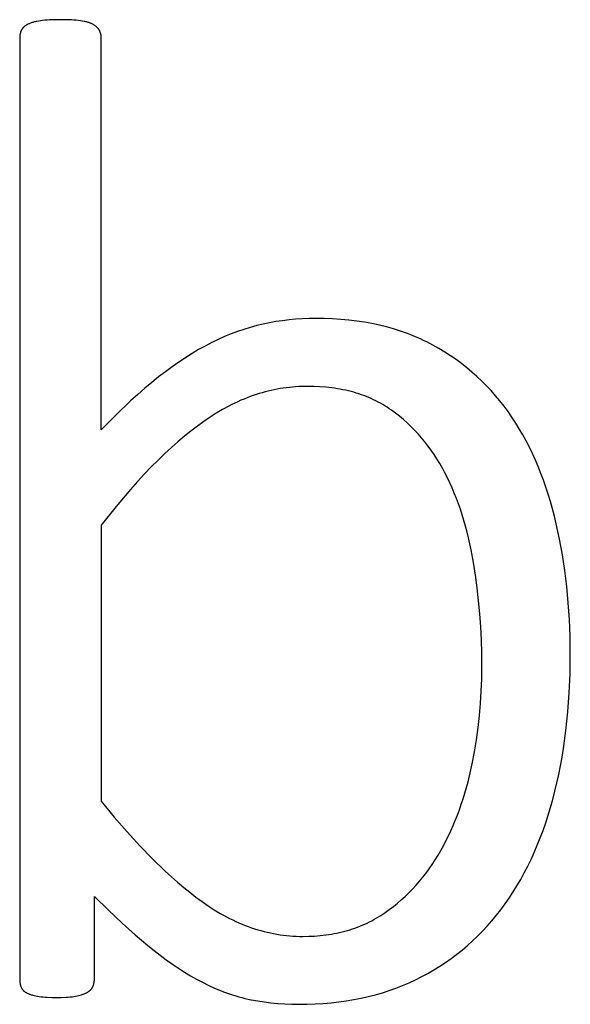
# Model space of a CAD drawing. Units: inches. Extents: x -8.6 to 64, y -22.9 to 37.6.
# Drawn here: x 47.8 to 48.3, y -22.2 to -21.3 of the extents above; entities that cross this region are included whole.
import ezdxf

# ---------------------------------------------------------------- set-up
doc = ezdxf.new("R2010")
doc.units = ezdxf.units.IN
doc.header["$LTSCALE"] = 0.03937
doc.header["$MEASUREMENT"] = 0
doc.layers.add('Default', color=7, linetype='Continuous')

msp = doc.modelspace()

# ---------------------------------------------------------------- linework, layer by layer
at = {"layer": 'Default'}
for p, q in [((47.7984, -21.30855), (47.79827, -21.30874)), ((47.79854, -21.30835), (47.7984, -21.30855)), ((47.79868, -21.30816), (47.79854, -21.30835)), ((47.79883, -21.30797), (47.79868, -21.30816)), ((47.79898, -21.30779), (47.79883, -21.30797)), ((47.79914, -21.3076), (47.79898, -21.30779)), ((47.79931, -21.30742), (47.79914, -21.3076)), ((47.79948, -21.30724), (47.79931, -21.30742)), ((47.79965, -21.30706), (47.79948, -21.30724)), ((47.79984, -21.30688), (47.79965, -21.30706)), ((47.80002, -21.30671), (47.79984, -21.30688)), ((47.80022, -21.30653), (47.80002, -21.30671)), ((47.80042, -21.30636), (47.80022, -21.30653)), ((47.80062, -21.30619), (47.80042, -21.30636)), ((47.80084, -21.30603), (47.80062, -21.30619)), ((47.80105, -21.30586), (47.80084, -21.30603)), ((47.80127, -21.3057), (47.80105, -21.30586)), ((47.80174, -21.30538), (47.80127, -21.3057)), ((47.80222, -21.30506), (47.80174, -21.30538)), ((47.80273, -21.30476), (47.80222, -21.30506)), ((47.80326, -21.30446), (47.80273, -21.30476)), ((47.80382, -21.30417), (47.80326, -21.30446)), ((47.80439, -21.30389), (47.80382, -21.30417)), ((47.80499, -21.30362), (47.80439, -21.30389)), ((47.80561, -21.30336), (47.80499, -21.30362)), ((47.80626, -21.30311), (47.80561, -21.30336)), ((47.80692, -21.30287), (47.80626, -21.30311)), ((47.80761, -21.30264), (47.80692, -21.30287)), ((47.80832, -21.30242), (47.80761, -21.30264)), ((47.80905, -21.30221), (47.80832, -21.30242)), ((47.80981, -21.30201), (47.80905, -21.30221)), ((47.81058, -21.30182), (47.80981, -21.30201)), ((47.81138, -21.30164), (47.81058, -21.30182)), ((47.8122, -21.30147), (47.81138, -21.30164)), ((47.81391, -21.30116), (47.8122, -21.30147)), ((47.81571, -21.30089), (47.81391, -21.30116)), ((47.8176, -21.30065), (47.81571, -21.30089)), ((47.81961, -21.30045), (47.8176, -21.30065)), ((47.82173, -21.30028), (47.81961, -21.30045)), ((47.82396, -21.30014), (47.82173, -21.30028)), ((47.82876, -21.29996), (47.82396, -21.30014)), ((47.83401, -21.29989), (47.82876, -21.29996)), ((47.83952, -21.29996), (47.83401, -21.29989)), ((47.84451, -21.30014), (47.83952, -21.29996)), ((47.84681, -21.30028), (47.84451, -21.30014)), ((47.84897, -21.30045), (47.84681, -21.30028)), ((47.85101, -21.30065), (47.84897, -21.30045)), ((47.85291, -21.30089), (47.85101, -21.30065)), ((47.85471, -21.30116), (47.85291, -21.30089)), ((47.8564, -21.30146), (47.85471, -21.30116)), ((47.85721, -21.30163), (47.8564, -21.30146)), ((47.85799, -21.30181), (47.85721, -21.30163)), ((47.85875, -21.302), (47.85799, -21.30181)), ((47.85948, -21.30219), (47.85875, -21.302)), ((47.86019, -21.3024), (47.85948, -21.30219)), ((47.86087, -21.30262), (47.86019, -21.3024)), ((47.86153, -21.30284), (47.86087, -21.30262)), ((47.86217, -21.30308), (47.86153, -21.30284)), ((47.86278, -21.30333), (47.86217, -21.30308)), ((47.86336, -21.30358), (47.86278, -21.30333)), ((47.86392, -21.30385), (47.86336, -21.30358)), ((47.86446, -21.30412), (47.86392, -21.30385)), ((47.86497, -21.30441), (47.86446, -21.30412)), ((47.86546, -21.3047), (47.86497, -21.30441)), ((47.86594, -21.305), (47.86546, -21.3047)), ((47.8664, -21.30531), (47.86594, -21.305)), ((47.86685, -21.30562), (47.8664, -21.30531)), ((47.86727, -21.30595), (47.86685, -21.30562)), ((47.86768, -21.30628), (47.86727, -21.30595)), ((47.86807, -21.30662), (47.86768, -21.30628)), ((47.86826, -21.30679), (47.86807, -21.30662)), ((47.86845, -21.30697), (47.86826, -21.30679)), ((47.86863, -21.30715), (47.86845, -21.30697)), ((47.8688, -21.30733), (47.86863, -21.30715)), ((47.86898, -21.30751), (47.8688, -21.30733)), ((47.86914, -21.30769), (47.86898, -21.30751)), ((47.86931, -21.30788), (47.86914, -21.30769)), ((47.86946, -21.30807), (47.86931, -21.30788)), ((47.86962, -21.30826), (47.86946, -21.30807)), ((47.86977, -21.30845), (47.86962, -21.30826)), ((47.86991, -21.30864), (47.86977, -21.30845)), ((47.79613, -21.31594), (47.79611, -21.31642)), ((47.79611, -21.31642), (47.79611, -22.19976)), ((47.79616, -21.31547), (47.79613, -21.31594)), ((47.79621, -21.315), (47.79616, -21.31547)), ((47.79626, -21.31454), (47.79621, -21.315)), ((47.79633, -21.31408), (47.79626, -21.31454)), ((47.79641, -21.31362), (47.79633, -21.31408)), ((47.79651, -21.31317), (47.79641, -21.31362)), ((47.79661, -21.31273), (47.79651, -21.31317)), ((47.79673, -21.31229), (47.79661, -21.31273)), ((47.79686, -21.31185), (47.79673, -21.31229)), ((47.797, -21.31142), (47.79686, -21.31185)), ((47.79716, -21.31099), (47.797, -21.31142)), ((47.79733, -21.31057), (47.79716, -21.31099)), ((47.79751, -21.31016), (47.79733, -21.31057)), ((47.7977, -21.30974), (47.79751, -21.31016)), ((47.7978, -21.30954), (47.7977, -21.30974)), ((47.79791, -21.30934), (47.7978, -21.30954)), ((47.79802, -21.30914), (47.79791, -21.30934)), ((47.79814, -21.30894), (47.79802, -21.30914)), ((47.79827, -21.30874), (47.79814, -21.30894)), ((47.87005, -21.30884), (47.86991, -21.30864)), ((47.87019, -21.30904), (47.87005, -21.30884)), ((47.87032, -21.30924), (47.87019, -21.30904)), ((47.87045, -21.30944), (47.87032, -21.30924)), ((47.87057, -21.30964), (47.87045, -21.30944)), ((47.87081, -21.31006), (47.87057, -21.30964)), ((47.87103, -21.31047), (47.87081, -21.31006)), ((47.87123, -21.3109), (47.87103, -21.31047)), ((47.87142, -21.31132), (47.87123, -21.3109)), ((47.8716, -21.31175), (47.87142, -21.31132)), ((47.87176, -21.31219), (47.8716, -21.31175)), ((47.8719, -21.31263), (47.87176, -21.31219)), ((47.87203, -21.31308), (47.8719, -21.31263)), ((47.87214, -21.31353), (47.87203, -21.31308)), ((47.87224, -21.31398), (47.87214, -21.31353)), ((47.87232, -21.31444), (47.87224, -21.31398)), ((47.87239, -21.3149), (47.87232, -21.31444)), ((47.87245, -21.31537), (47.87239, -21.3149)), ((47.87248, -21.31585), (47.87245, -21.31537)), ((47.87251, -21.31632), (47.87248, -21.31585)), ((47.87251, -21.31681), (47.87251, -21.31632)), ((47.87251, -21.68451), (47.87251, -21.31681)), ((48.02408, -21.58532), (48.0181, -21.58675)), ((48.03009, -21.58409), (48.02408, -21.58532)), ((48.03614, -21.58302), (48.03009, -21.58409)), ((48.04225, -21.58211), (48.03614, -21.58302)), ((48.0484, -21.58137), (48.04225, -21.58211)), ((48.05459, -21.58079), (48.0484, -21.58137)), ((48.06084, -21.58038), (48.05459, -21.58079)), ((48.06714, -21.58013), (48.06084, -21.58038)), ((48.07348, -21.58005), (48.06714, -21.58013)), ((48.08143, -21.58015), (48.07348, -21.58005)), ((48.08923, -21.58044), (48.08143, -21.58015)), ((48.09689, -21.58093), (48.08923, -21.58044)), ((48.1044, -21.58161), (48.09689, -21.58093)), ((48.11176, -21.58249), (48.1044, -21.58161)), ((48.11898, -21.58356), (48.11176, -21.58249)), ((48.12606, -21.58483), (48.11898, -21.58356)), ((48.13299, -21.58629), (48.12606, -21.58483)), ((47.99406, -21.5946), (47.98803, -21.59709)), ((48.00008, -21.59231), (47.99406, -21.5946)), ((48.0061, -21.59024), (48.00008, -21.59231)), ((48.0121, -21.58839), (48.0061, -21.59024)), ((48.0181, -21.58675), (48.0121, -21.58839)), ((48.13977, -21.58795), (48.13299, -21.58629)), ((48.1464, -21.58981), (48.13977, -21.58795)), ((48.1529, -21.59185), (48.1464, -21.58981)), ((48.15924, -21.5941), (48.1529, -21.59185)), ((48.16236, -21.59529), (48.15924, -21.5941)), ((47.97593, -21.60273), (47.96986, -21.60589)), ((47.98198, -21.59981), (47.97593, -21.60273)), ((47.98803, -21.59709), (47.98198, -21.59981)), ((48.16544, -21.59654), (48.16236, -21.59529)), ((48.16849, -21.59783), (48.16544, -21.59654)), ((48.17149, -21.59917), (48.16849, -21.59783)), ((48.17447, -21.60056), (48.17149, -21.59917)), ((48.1774, -21.602), (48.17447, -21.60056)), ((48.1803, -21.60349), (48.1774, -21.602)), ((48.18316, -21.60502), (48.1803, -21.60349)), ((47.95758, -21.61295), (47.95138, -21.61685)), ((47.96374, -21.6093), (47.95758, -21.61295)), ((47.96986, -21.60589), (47.96374, -21.6093)), ((48.18879, -21.60821), (48.18316, -21.60502)), ((48.19428, -21.61154), (48.18879, -21.60821)), ((48.19964, -21.61501), (48.19428, -21.61154)), ((47.94514, -21.621), (47.93887, -21.62539)), ((47.95138, -21.61685), (47.94514, -21.621)), ((48.20486, -21.61862), (48.19964, -21.61501)), ((48.20995, -21.62236), (48.20486, -21.61862)), ((48.21491, -21.62624), (48.20995, -21.62236)), ((47.93255, -21.63003), (47.92619, -21.63492)), ((47.93887, -21.62539), (47.93255, -21.63003)), ((48.21973, -21.63026), (48.21491, -21.62624)), ((48.22443, -21.63442), (48.21973, -21.63026)), ((47.91977, -21.64008), (47.91326, -21.64554)), ((47.92619, -21.63492), (47.91977, -21.64008)), ((48.22899, -21.63872), (48.22443, -21.63442)), ((48.23341, -21.64315), (48.22899, -21.63872)), ((47.91326, -21.64554), (47.90668, -21.65129)), ((48.02322, -21.64967), (48.0204, -21.65049)), ((48.02604, -21.6489), (48.02322, -21.64967)), ((48.02887, -21.64819), (48.02604, -21.6489)), ((48.03169, -21.64753), (48.02887, -21.64819)), ((48.03452, -21.64692), (48.03169, -21.64753)), ((48.03735, -21.64637), (48.03452, -21.64692)), ((48.04019, -21.64586), (48.03735, -21.64637)), ((48.04302, -21.64541), (48.04019, -21.64586)), ((48.04586, -21.64502), (48.04302, -21.64541)), ((48.04871, -21.64467), (48.04586, -21.64502)), ((48.05155, -21.64438), (48.04871, -21.64467)), ((48.0544, -21.64415), (48.05155, -21.64438)), ((48.05725, -21.64396), (48.0544, -21.64415)), ((48.0601, -21.64383), (48.05725, -21.64396)), ((48.06296, -21.64375), (48.0601, -21.64383)), ((48.06582, -21.64372), (48.06296, -21.64375)), ((48.07164, -21.64381), (48.06582, -21.64372)), ((48.07734, -21.64407), (48.07164, -21.64381)), ((48.08291, -21.64451), (48.07734, -21.64407)), ((48.08837, -21.64512), (48.08291, -21.64451)), ((48.09105, -21.64549), (48.08837, -21.64512)), ((48.09369, -21.6459), (48.09105, -21.64549)), ((48.09631, -21.64636), (48.09369, -21.6459)), ((48.0989, -21.64686), (48.09631, -21.64636)), ((48.10146, -21.6474), (48.0989, -21.64686)), ((48.10399, -21.64799), (48.10146, -21.6474)), ((48.10648, -21.64862), (48.10399, -21.64799)), ((48.10895, -21.64929), (48.10648, -21.64862)), ((48.11138, -21.65001), (48.10895, -21.64929)), ((48.11379, -21.65077), (48.11138, -21.65001)), ((48.23771, -21.64773), (48.23341, -21.64315)), ((48.24187, -21.65244), (48.23771, -21.64773)), ((47.90001, -21.65734), (47.88643, -21.67033)), ((47.90668, -21.65129), (47.90001, -21.65734)), ((48.0005, -21.65807), (47.99763, -21.65943)), ((48.00337, -21.65679), (48.0005, -21.65807)), ((48.00623, -21.65557), (48.00337, -21.65679)), ((48.00908, -21.65442), (48.00623, -21.65557)), ((48.01192, -21.65333), (48.00908, -21.65442)), ((48.01475, -21.65232), (48.01192, -21.65333)), ((48.01758, -21.65137), (48.01475, -21.65232)), ((48.0204, -21.65049), (48.01758, -21.65137)), ((48.11616, -21.65158), (48.11379, -21.65077)), ((48.1185, -21.65243), (48.11616, -21.65158)), ((48.12081, -21.65332), (48.1185, -21.65243)), ((48.12309, -21.65426), (48.12081, -21.65332)), ((48.12534, -21.65524), (48.12309, -21.65426)), ((48.12756, -21.65626), (48.12534, -21.65524)), ((48.12975, -21.65733), (48.12756, -21.65626)), ((48.13191, -21.65844), (48.12975, -21.65733)), ((48.13404, -21.65959), (48.13191, -21.65844)), ((48.2459, -21.65729), (48.24187, -21.65244)), ((48.24979, -21.66228), (48.2459, -21.65729)), ((47.98607, -21.66553), (47.98024, -21.66899)), ((47.99187, -21.66235), (47.98607, -21.66553)), ((47.99475, -21.66085), (47.99187, -21.66235)), ((47.99763, -21.65943), (47.99475, -21.66085)), ((48.13614, -21.66079), (48.13404, -21.65959)), ((48.1382, -21.66203), (48.13614, -21.66079)), ((48.14024, -21.66331), (48.1382, -21.66203)), ((48.14224, -21.66464), (48.14024, -21.66331)), ((48.14422, -21.66601), (48.14224, -21.66464)), ((48.14808, -21.66885), (48.14422, -21.66601)), ((48.25355, -21.66741), (48.24979, -21.66228)), ((48.25718, -21.67267), (48.25355, -21.66741)), ((47.88643, -21.67033), (47.87251, -21.68451)), ((47.96849, -21.67673), (47.96254, -21.68103)), ((47.97439, -21.67272), (47.96849, -21.67673)), ((47.98024, -21.66899), (47.97439, -21.67272)), ((48.15186, -21.6718), (48.14808, -21.66885)), ((48.15553, -21.67487), (48.15186, -21.6718)), ((48.15911, -21.67805), (48.15553, -21.67487)), ((48.26069, -21.67807), (48.25718, -21.67267)), ((47.95654, -21.68561), (47.95049, -21.69048)), ((47.96254, -21.68103), (47.95654, -21.68561)), ((48.16259, -21.68134), (48.15911, -21.67805)), ((48.16597, -21.68474), (48.16259, -21.68134)), ((48.16926, -21.68825), (48.16597, -21.68474)), ((48.26407, -21.68357), (48.26069, -21.67807)), ((48.26733, -21.68919), (48.26407, -21.68357)), ((47.94438, -21.69564), (47.93822, -21.70108)), ((47.95049, -21.69048), (47.94438, -21.69564)), ((48.17245, -21.69188), (48.16926, -21.68825)), ((48.17554, -21.69561), (48.17245, -21.69188)), ((48.17853, -21.69946), (48.17554, -21.69561)), ((48.27047, -21.69492), (48.26733, -21.68919)), ((48.27349, -21.70076), (48.27047, -21.69492)), ((47.93822, -21.70108), (47.93201, -21.70681)), ((48.18143, -21.70342), (48.17853, -21.69946)), ((48.18423, -21.7075), (48.18143, -21.70342)), ((48.27639, -21.70672), (48.27349, -21.70076)), ((47.92574, -21.71282), (47.9194, -21.71916)), ((47.93201, -21.70681), (47.92574, -21.71282)), ((48.18693, -21.71168), (48.18423, -21.7075)), ((48.18954, -21.71598), (48.18693, -21.71168)), ((48.27917, -21.71279), (48.27639, -21.70672)), ((48.28183, -21.71897), (48.27917, -21.71279)), ((47.9194, -21.71916), (47.91297, -21.72587)), ((48.19205, -21.72039), (48.18954, -21.71598)), ((48.19446, -21.72491), (48.19205, -21.72039)), ((48.28437, -21.72527), (48.28183, -21.71897)), ((47.90646, -21.73294), (47.89985, -21.74039)), ((47.91297, -21.72587), (47.90646, -21.73294)), ((48.19678, -21.72952), (48.19446, -21.72491)), ((48.19901, -21.73422), (48.19678, -21.72952)), ((48.28679, -21.73168), (48.28437, -21.72527)), ((48.28909, -21.7382), (48.28679, -21.73168)), ((47.89985, -21.74039), (47.88636, -21.75638)), ((48.20116, -21.73901), (48.19901, -21.73422)), ((48.20322, -21.74388), (48.20116, -21.73901)), ((48.29126, -21.74484), (48.28909, -21.7382)), ((48.20519, -21.74883), (48.20322, -21.74388)), ((48.20708, -21.75386), (48.20519, -21.74883)), ((48.29332, -21.75159), (48.29126, -21.74484)), ((48.29526, -21.75845), (48.29332, -21.75159)), ((47.88636, -21.75638), (47.87251, -21.77385)), ((48.20888, -21.75898), (48.20708, -21.75386)), ((48.2106, -21.76418), (48.20888, -21.75898)), ((48.29707, -21.76542), (48.29526, -21.75845)), ((48.21223, -21.76946), (48.2106, -21.76418)), ((48.21377, -21.77483), (48.21223, -21.76946)), ((48.29877, -21.77251), (48.29707, -21.76542)), ((47.87251, -21.77385), (47.87251, -22.03262)), ((48.21523, -21.78028), (48.21377, -21.77483)), ((48.30184, -21.78691), (48.29877, -21.77251)), ((48.2166, -21.78581), (48.21523, -21.78028)), ((48.21788, -21.79143), (48.2166, -21.78581)), ((48.30449, -21.80154), (48.30184, -21.78691)), ((48.21908, -21.79713), (48.21788, -21.79143)), ((48.22122, -21.80877), (48.21908, -21.79713)), ((48.30674, -21.81639), (48.30449, -21.80154)), ((48.22306, -21.82064), (48.22122, -21.80877)), ((48.22466, -21.83261), (48.22306, -21.82064)), ((48.30858, -21.83147), (48.30674, -21.81639)), ((48.22601, -21.84468), (48.22466, -21.83261)), ((48.31001, -21.84677), (48.30858, -21.83147)), ((48.22711, -21.85685), (48.22601, -21.84468)), ((48.31103, -21.8623), (48.31001, -21.84677)), ((48.22797, -21.86913), (48.22711, -21.85685)), ((48.31165, -21.87806), (48.31103, -21.8623)), ((48.22859, -21.88151), (48.22797, -21.86913)), ((48.31185, -21.89404), (48.31165, -21.87806)), ((48.22896, -21.89399), (48.22859, -21.88151)), ((48.22908, -21.90657), (48.22896, -21.89399)), ((48.3116, -21.91285), (48.31185, -21.89404)), ((48.22894, -21.91805), (48.22908, -21.90657)), ((48.31083, -21.93117), (48.3116, -21.91285)), ((48.22851, -21.92951), (48.22894, -21.91805)), ((48.22779, -21.94094), (48.22851, -21.92951)), ((48.30955, -21.94902), (48.31083, -21.93117)), ((48.22679, -21.95235), (48.22779, -21.94094)), ((48.2255, -21.96373), (48.22679, -21.95235)), ((48.30776, -21.96638), (48.30955, -21.94902)), ((48.22393, -21.9751), (48.2255, -21.96373)), ((48.30546, -21.98325), (48.30776, -21.96638)), ((48.22207, -21.98644), (48.22393, -21.9751)), ((48.21993, -21.99775), (48.22207, -21.98644)), ((48.30265, -21.99964), (48.30412, -21.99151)), ((48.30412, -21.99151), (48.30546, -21.98325)), ((48.21874, -22.00337), (48.21993, -21.99775)), ((48.30105, -22.00766), (48.30265, -21.99964)), ((48.2161, -22.01438), (48.21746, -22.00891)), ((48.21746, -22.00891), (48.21874, -22.00337)), ((48.29932, -22.01555), (48.30105, -22.00766)), ((48.21466, -22.01978), (48.2161, -22.01438)), ((48.29747, -22.02333), (48.29932, -22.01555)), ((48.2115, -22.03036), (48.21312, -22.02511)), ((48.21312, -22.02511), (48.21466, -22.01978)), ((48.29549, -22.03098), (48.29747, -22.02333)), ((47.87251, -22.03262), (47.8847, -22.04752)), ((48.208, -22.04066), (48.20979, -22.03555)), ((48.20979, -22.03555), (48.2115, -22.03036)), ((48.29338, -22.0385), (48.29549, -22.03098)), ((48.20415, -22.05066), (48.20612, -22.04569)), ((48.20612, -22.04569), (48.208, -22.04066)), ((48.28879, -22.05312), (48.29115, -22.04588)), ((48.29115, -22.04588), (48.29338, -22.0385)), ((47.8847, -22.04752), (47.89677, -22.06152)), ((48.19996, -22.06037), (48.2021, -22.05555)), ((48.2021, -22.05555), (48.20415, -22.05066)), ((48.2863, -22.06022), (48.28879, -22.05312)), ((47.89677, -22.06152), (47.90873, -22.07463)), ((48.19542, -22.0698), (48.19773, -22.06512)), ((48.19773, -22.06512), (48.19996, -22.06037)), ((48.28369, -22.06718), (48.2863, -22.06022)), ((47.90873, -22.07463), (47.92058, -22.08684)), ((48.19053, -22.07893), (48.19301, -22.0744)), ((48.19301, -22.0744), (48.19542, -22.0698)), ((48.2781, -22.08068), (48.28096, -22.074)), ((48.28096, -22.074), (48.28369, -22.06718)), ((48.18528, -22.08771), (48.18795, -22.08338)), ((48.18795, -22.08338), (48.19053, -22.07893)), ((48.27512, -22.08722), (48.2781, -22.08068)), ((47.92058, -22.08684), (47.93232, -22.09816)), ((48.17967, -22.09606), (48.18252, -22.09194)), ((48.18252, -22.09194), (48.18528, -22.08771)), ((48.27201, -22.09361), (48.27512, -22.08722)), ((47.93232, -22.09816), (47.93815, -22.10348)), ((48.17369, -22.10398), (48.17673, -22.10008)), ((48.17673, -22.10008), (48.17967, -22.09606)), ((48.26541, -22.10598), (48.26877, -22.09987)), ((48.26877, -22.09987), (48.27201, -22.09361)), ((47.93815, -22.10348), (47.94395, -22.10858)), ((47.94395, -22.10858), (47.94972, -22.11346)), ((48.16404, -22.11507), (48.16735, -22.11148)), ((48.16735, -22.11148), (48.17056, -22.10778)), ((48.17056, -22.10778), (48.17369, -22.10398)), ((48.26193, -22.11196), (48.26541, -22.10598)), ((47.94972, -22.11346), (47.95547, -22.11811)), ((47.95547, -22.11811), (47.96119, -22.12253)), ((48.15714, -22.12192), (48.16063, -22.11855)), ((48.16063, -22.11855), (48.16404, -22.11507)), ((48.25458, -22.12348), (48.25832, -22.11779)), ((48.25832, -22.11779), (48.26193, -22.11196)), ((47.86604, -22.20013), (47.86605, -22.12196)), ((47.86605, -22.12196), (47.87925, -22.13495)), ((47.96119, -22.12253), (47.96688, -22.12674)), ((47.96688, -22.12674), (47.97257, -22.1307)), ((48.14611, -22.1314), (48.14988, -22.12835)), ((48.14988, -22.12835), (48.15355, -22.12519)), ((48.15355, -22.12519), (48.15714, -22.12192)), ((48.24674, -22.13445), (48.25072, -22.12904)), ((48.25072, -22.12904), (48.25458, -22.12348)), ((47.87925, -22.13495), (47.892, -22.14695)), ((47.97257, -22.1307), (47.97829, -22.13441)), ((47.97829, -22.13441), (47.98403, -22.13786)), ((47.98403, -22.13786), (47.98692, -22.13949)), ((48.13425, -22.13988), (48.13628, -22.13855)), ((48.13628, -22.13855), (48.1383, -22.13718)), ((48.1383, -22.13718), (48.14225, -22.13434)), ((48.14225, -22.13434), (48.14611, -22.1314)), ((48.24263, -22.13971), (48.24674, -22.13445)), ((47.892, -22.14695), (47.9043, -22.15795)), ((47.98692, -22.13949), (47.98981, -22.14106)), ((47.98981, -22.14106), (47.9927, -22.14256)), ((47.9927, -22.14256), (47.99561, -22.144)), ((47.99561, -22.144), (47.99852, -22.14537)), ((47.99852, -22.14537), (48.00144, -22.14668)), ((48.00144, -22.14668), (48.00436, -22.14793)), ((48.00436, -22.14793), (48.00729, -22.14911)), ((48.11703, -22.14894), (48.11927, -22.14796)), ((48.11927, -22.14796), (48.12149, -22.14693)), ((48.12149, -22.14693), (48.12368, -22.14587)), ((48.12368, -22.14587), (48.12584, -22.14476)), ((48.12584, -22.14476), (48.12798, -22.1436)), ((48.12798, -22.1436), (48.1301, -22.14241)), ((48.1301, -22.14241), (48.13218, -22.14117)), ((48.13218, -22.14117), (48.13425, -22.13988)), ((48.23406, -22.14978), (48.23841, -22.14482)), ((48.23841, -22.14482), (48.24263, -22.13971)), ((47.9043, -22.15795), (47.91614, -22.16798)), ((48.00729, -22.14911), (48.01023, -22.15023)), ((48.01023, -22.15023), (48.01318, -22.15129)), ((48.01318, -22.15129), (48.01613, -22.15228)), ((48.01613, -22.15228), (48.01909, -22.1532)), ((48.01909, -22.1532), (48.02206, -22.15407)), ((48.02206, -22.15407), (48.02503, -22.15487)), ((48.02503, -22.15487), (48.02801, -22.1556)), ((48.02801, -22.1556), (48.03099, -22.15627)), ((48.03099, -22.15627), (48.03399, -22.15688)), ((48.03399, -22.15688), (48.03699, -22.15742)), ((48.03699, -22.15742), (48.04, -22.1579)), ((48.04, -22.1579), (48.04301, -22.15832)), ((48.08296, -22.15808), (48.08556, -22.15771)), ((48.08556, -22.15771), (48.08813, -22.15729)), ((48.08813, -22.15729), (48.09068, -22.15684)), ((48.09068, -22.15684), (48.0932, -22.15634)), ((48.0932, -22.15634), (48.0957, -22.15579)), ((48.0957, -22.15579), (48.09817, -22.1552)), ((48.09817, -22.1552), (48.10062, -22.15457)), ((48.10062, -22.15457), (48.10304, -22.1539)), ((48.10304, -22.1539), (48.10544, -22.15318)), ((48.10544, -22.15318), (48.1078, -22.15242)), ((48.1078, -22.15242), (48.11015, -22.15161)), ((48.11015, -22.15161), (48.11247, -22.15076)), ((48.11247, -22.15076), (48.11476, -22.14987)), ((48.11476, -22.14987), (48.11703, -22.14894)), ((48.22502, -22.15923), (48.2296, -22.15458)), ((48.2296, -22.15458), (48.23406, -22.14978)), ((48.04301, -22.15832), (48.04603, -22.15867)), ((48.04603, -22.15867), (48.04906, -22.15896)), ((48.04906, -22.15896), (48.0521, -22.15918)), ((48.0521, -22.15918), (48.05514, -22.15934)), ((48.05514, -22.15934), (48.05819, -22.15944)), ((48.05819, -22.15944), (48.06124, -22.15947)), ((48.06124, -22.15947), (48.06682, -22.15938)), ((48.06682, -22.15938), (48.07231, -22.15912)), ((48.07231, -22.15912), (48.07768, -22.15869)), ((48.07768, -22.15869), (48.08296, -22.15808)), ((48.21551, -22.16806), (48.22032, -22.16372)), ((48.22032, -22.16372), (48.22502, -22.15923)), ((47.91614, -22.16798), (47.92193, -22.17264)), ((47.92193, -22.17264), (47.92769, -22.17709)), ((48.20035, -22.18015), (48.20552, -22.17627)), ((48.20552, -22.17627), (48.21057, -22.17224)), ((48.21057, -22.17224), (48.21551, -22.16806)), ((47.92769, -22.17709), (47.93342, -22.18134)), ((47.93342, -22.18134), (47.93912, -22.18539)), ((47.93912, -22.18539), (47.94479, -22.18923)), ((48.18966, -22.18743), (48.19506, -22.18387)), ((48.19506, -22.18387), (48.20035, -22.18015)), ((47.94479, -22.18923), (47.95043, -22.19286)), ((47.95043, -22.19286), (47.95603, -22.19629)), ((48.17273, -22.19721), (48.17849, -22.19411)), ((48.17849, -22.19411), (48.18413, -22.19085)), ((48.18413, -22.19085), (48.18966, -22.18743)), ((47.79611, -22.19976), (47.79611, -22.20033)), ((47.79611, -22.20033), (47.79613, -22.20089)), ((47.79613, -22.20089), (47.79616, -22.20143)), ((47.79616, -22.20143), (47.79621, -22.20197)), ((47.79621, -22.20197), (47.79626, -22.2025)), ((47.79626, -22.2025), (47.79633, -22.20301)), ((47.79633, -22.20301), (47.79641, -22.20352)), ((47.79641, -22.20352), (47.79651, -22.20401)), ((47.79651, -22.20401), (47.79661, -22.2045)), ((47.86543, -22.20432), (47.86556, -22.20383)), ((47.86556, -22.20383), (47.86568, -22.20333)), ((47.86568, -22.20333), (47.86577, -22.20282)), ((47.86577, -22.20282), (47.86586, -22.2023)), ((47.86586, -22.2023), (47.86593, -22.20177)), ((47.86593, -22.20177), (47.86598, -22.20123)), ((47.86598, -22.20123), (47.86602, -22.20069)), ((47.86602, -22.20069), (47.86604, -22.20013)), ((47.95603, -22.19629), (47.96161, -22.19951)), ((47.96161, -22.19951), (47.96718, -22.20253)), ((47.96718, -22.20253), (47.97279, -22.20532)), ((48.15475, -22.20555), (48.16086, -22.20294)), ((48.16086, -22.20294), (48.16685, -22.20016)), ((48.16685, -22.20016), (48.17273, -22.19721)), ((47.79661, -22.2045), (47.79673, -22.20498)), ((47.79673, -22.20498), (47.79686, -22.20544)), ((47.79686, -22.20544), (47.797, -22.2059)), ((47.797, -22.2059), (47.79716, -22.20634)), ((47.79716, -22.20634), (47.79733, -22.20678)), ((47.79733, -22.20678), (47.79751, -22.20721)), ((47.79751, -22.20721), (47.7977, -22.20762)), ((47.7977, -22.20762), (47.7978, -22.20782)), ((47.7978, -22.20782), (47.79791, -22.20803)), ((47.79791, -22.20803), (47.79802, -22.20822)), ((47.79802, -22.20822), (47.79814, -22.20842)), ((47.79814, -22.20842), (47.79826, -22.20861)), ((47.79826, -22.20861), (47.79839, -22.2088)), ((47.79839, -22.2088), (47.79852, -22.20899)), ((47.79852, -22.20899), (47.79866, -22.20918)), ((47.79866, -22.20918), (47.7988, -22.20936)), ((47.7988, -22.20936), (47.79895, -22.20954)), ((47.79895, -22.20954), (47.7991, -22.20972)), ((47.7991, -22.20972), (47.79926, -22.20989)), ((47.79926, -22.20989), (47.79942, -22.21007)), ((47.79942, -22.21007), (47.79959, -22.21024)), ((47.79959, -22.21024), (47.79976, -22.2104)), ((47.79976, -22.2104), (47.79994, -22.21057)), ((47.79994, -22.21057), (47.80012, -22.21073)), ((47.80012, -22.21073), (47.80031, -22.21089)), ((47.80031, -22.21089), (47.8005, -22.21105)), ((47.8005, -22.21105), (47.8007, -22.2112)), ((47.8007, -22.2112), (47.8009, -22.21135)), ((47.8009, -22.21135), (47.80111, -22.2115)), ((47.80111, -22.2115), (47.80132, -22.21165)), ((47.80132, -22.21165), (47.80154, -22.21179)), ((47.80154, -22.21179), (47.80176, -22.21193)), ((47.80176, -22.21193), (47.80199, -22.21207)), ((47.80199, -22.21207), (47.80223, -22.21221)), ((47.80223, -22.21221), (47.80247, -22.21234)), ((47.80247, -22.21234), (47.80296, -22.2126)), ((47.80296, -22.2126), (47.80347, -22.21284)), ((47.80347, -22.21284), (47.804, -22.21308)), ((47.804, -22.21308), (47.80455, -22.21331)), ((47.80455, -22.21331), (47.80513, -22.21354)), ((47.85594, -22.21351), (47.85654, -22.21328)), ((47.85654, -22.21328), (47.85712, -22.21304)), ((47.85712, -22.21304), (47.85769, -22.21279)), ((47.85769, -22.21279), (47.85824, -22.21254)), ((47.85824, -22.21254), (47.85877, -22.21228)), ((47.85877, -22.21228), (47.85928, -22.212)), ((47.85928, -22.212), (47.85977, -22.21172)), ((47.85977, -22.21172), (47.86001, -22.21157)), ((47.86001, -22.21157), (47.86024, -22.21142)), ((47.86024, -22.21142), (47.86047, -22.21127)), ((47.86047, -22.21127), (47.86069, -22.21111)), ((47.86069, -22.21111), (47.86091, -22.21096)), ((47.86091, -22.21096), (47.86112, -22.2108)), ((47.86112, -22.2108), (47.86133, -22.21063)), ((47.86133, -22.21063), (47.86153, -22.21047)), ((47.86153, -22.21047), (47.86173, -22.2103)), ((47.86173, -22.2103), (47.86192, -22.21013)), ((47.86192, -22.21013), (47.86211, -22.20996)), ((47.86211, -22.20996), (47.8623, -22.20978)), ((47.8623, -22.20978), (47.86247, -22.2096)), ((47.86247, -22.2096), (47.86265, -22.20942)), ((47.86265, -22.20942), (47.86282, -22.20924)), ((47.86282, -22.20924), (47.86298, -22.20905)), ((47.86298, -22.20905), (47.86314, -22.20887)), ((47.86314, -22.20887), (47.86329, -22.20867)), ((47.86329, -22.20867), (47.86344, -22.20848)), ((47.86344, -22.20848), (47.86358, -22.20828)), ((47.86358, -22.20828), (47.86372, -22.20808)), ((47.86372, -22.20808), (47.86385, -22.20788)), ((47.86385, -22.20788), (47.86398, -22.20768)), ((47.86398, -22.20768), (47.86411, -22.20747)), ((47.86411, -22.20747), (47.86423, -22.20726)), ((47.86423, -22.20726), (47.86434, -22.20705)), ((47.86434, -22.20705), (47.86445, -22.20684)), ((47.86445, -22.20684), (47.86456, -22.20662)), ((47.86456, -22.20662), (47.86467, -22.2064)), ((47.86467, -22.2064), (47.86477, -22.20618)), ((47.86477, -22.20618), (47.86486, -22.20595)), ((47.86486, -22.20595), (47.86496, -22.20573)), ((47.86496, -22.20573), (47.86504, -22.2055)), ((47.86504, -22.2055), (47.86513, -22.20527)), ((47.86513, -22.20527), (47.86521, -22.20503)), ((47.86521, -22.20503), (47.86529, -22.2048)), ((47.86529, -22.2048), (47.86543, -22.20432)), ((47.97279, -22.20532), (47.97843, -22.2079)), ((47.97843, -22.2079), (47.9841, -22.21027)), ((47.9841, -22.21027), (47.98695, -22.21137)), ((47.98695, -22.21137), (47.98981, -22.21242)), ((47.98981, -22.21242), (47.99267, -22.21341)), ((48.12925, -22.21416), (48.13579, -22.21228)), ((48.13579, -22.21228), (48.14222, -22.21021)), ((48.14222, -22.21021), (48.14854, -22.20797)), ((48.14854, -22.20797), (48.15475, -22.20555)), ((47.80513, -22.21354), (47.80572, -22.21376)), ((47.80572, -22.21376), (47.80633, -22.21396)), ((47.80633, -22.21396), (47.80697, -22.21417)), ((47.80697, -22.21417), (47.80762, -22.21436)), ((47.80762, -22.21436), (47.80829, -22.21455)), ((47.80829, -22.21455), (47.8097, -22.2149)), ((47.8097, -22.2149), (47.81119, -22.21522)), ((47.81119, -22.21522), (47.81276, -22.21552)), ((47.81276, -22.21552), (47.81441, -22.21578)), ((47.81441, -22.21578), (47.81615, -22.21601)), ((47.81615, -22.21601), (47.81797, -22.21621)), ((47.81797, -22.21621), (47.81988, -22.21639)), ((47.81988, -22.21639), (47.82187, -22.21653)), ((47.82187, -22.21653), (47.82613, -22.21671)), ((47.82613, -22.21671), (47.83073, -22.21677)), ((47.83073, -22.21677), (47.83535, -22.21671)), ((47.83535, -22.21671), (47.83957, -22.21653)), ((47.83957, -22.21653), (47.84153, -22.21639)), ((47.84153, -22.21639), (47.84339, -22.21621)), ((47.84339, -22.21621), (47.84514, -22.21601)), ((47.84514, -22.21601), (47.8468, -22.21578)), ((47.8468, -22.21578), (47.84837, -22.21551)), ((47.84837, -22.21551), (47.84988, -22.21522)), ((47.84988, -22.21522), (47.85134, -22.21489)), ((47.85134, -22.21489), (47.85273, -22.21454)), ((47.85273, -22.21454), (47.85406, -22.21415)), ((47.85406, -22.21415), (47.8547, -22.21394)), ((47.8547, -22.21394), (47.85533, -22.21373)), ((47.85533, -22.21373), (47.85594, -22.21351)), ((47.99267, -22.21341), (47.99555, -22.21435)), ((47.99555, -22.21435), (47.99843, -22.21524)), ((47.99843, -22.21524), (48.00132, -22.21607)), ((48.00132, -22.21607), (48.00422, -22.21685)), ((48.00422, -22.21685), (48.00712, -22.21757)), ((48.00712, -22.21757), (48.01301, -22.21888)), ((48.01301, -22.21888), (48.01902, -22.22001)), ((48.01902, -22.22001), (48.02517, -22.22096)), ((48.02517, -22.22096), (48.03145, -22.22175)), ((48.03145, -22.22175), (48.03785, -22.22236)), ((48.03785, -22.22236), (48.04439, -22.22279)), ((48.07301, -22.22278), (48.08042, -22.22233)), ((48.08042, -22.22233), (48.08773, -22.2217)), ((48.08773, -22.2217), (48.09492, -22.2209)), ((48.09492, -22.2209), (48.10201, -22.21991)), ((48.10201, -22.21991), (48.10898, -22.21874)), ((48.10898, -22.21874), (48.11585, -22.2174)), ((48.11585, -22.2174), (48.12261, -22.21587)), ((48.12261, -22.21587), (48.12925, -22.21416)), ((48.04439, -22.22279), (48.05106, -22.22305)), ((48.05106, -22.22305), (48.05786, -22.22314)), ((48.05786, -22.22314), (48.06549, -22.22305)), ((48.06549, -22.22305), (48.07301, -22.22278))]:
    msp.add_line(p, q, dxfattribs=at)

doc.saveas('drawing.dxf')
